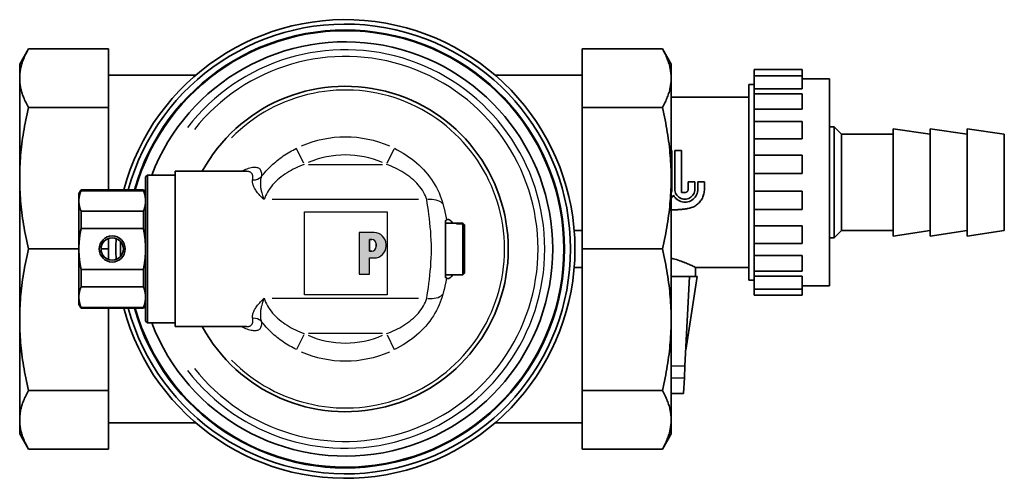
# Model space of a CAD drawing. Extents: x 72 to 331, y 95 to 554.
# Drawn here: x 72 to 205, y 95 to 157 of the extents above; entities that cross this region are included whole.
import ezdxf

# ---------------------------------------------------------------- set-up
doc = ezdxf.new("R2010")
doc.units = 0
doc.header["$LTSCALE"] = 2
for name, color, linetype, lineweight in [('Schraffur (ISO)', 7, 'Continuous', 18), ('Sichtbar (ISO)', 7, 'Continuous', 35), ('Sichtbar schmal (ISO)', 7, 'Continuous', 25), ('Skizziergeometrie (ISO)', 7, 'Continuous', 25)]:
    doc.layers.add(name, color=color, linetype=linetype, lineweight=lineweight)

# ---------------------------------------------------------------- blocks, each defined once
blk = doc.blocks.new('P gross')
at = {"layer": 'Schraffur (ISO)'}
h = blk.add_hatch(color=256, dxfattribs=at)
edge = h.paths.add_edge_path(flags=0)
edge.add_line((8.77, 4.69), (7.98, 4.69))
edge.add_line((7.98, 4.69), (7.98, 0.78))
edge.add_line((7.98, 0.78), (8.77, 0.78))
edge.add_arc((8.77, 2.28), 1.5, 270, 360)
edge.add_line((10.27, 2.28), (10.27, 3.19))
edge.add_arc((8.77, 3.19), 1.5, 0, 90)
edge = h.paths.add_edge_path()
edge.add_line((4.48, 7.03), (4.48, -7.03))
edge.add_line((4.48, -7.03), (7.98, -7.03))
edge.add_line((7.98, -7.03), (7.98, -1.56))
edge.add_line((7.98, -1.56), (9.56, -1.56))
edge.add_arc((9.56, 2.44), 4, 270, 360)
edge.add_line((13.56, 2.44), (13.56, 3.03))
edge.add_arc((9.56, 3.03), 4, 0, 90)
edge.add_line((9.56, 7.03), (4.48, 7.03))
for p, q in [((4.48, 7.03), (4.48, -7.03)), ((9.56, 7.03), (4.48, 7.03)), ((8.77, 4.69), (7.98, 4.69)), ((7.98, 4.69), (7.98, 0.78)), ((7.98, 0.78), (8.77, 0.78)), ((10.27, 2.28), (10.27, 3.19)), ((13.56, 2.44), (13.56, 3.03)), ((7.98, -1.56), (9.56, -1.56)), ((7.98, -7.03), (7.98, -1.56)), ((4.48, -7.03), (7.98, -7.03))]:
    blk.add_line(p, q)
for centre, radius, start, end in [((9.56, 3.03), 4, 0, 90), ((8.77, 3.19), 1.5, 0, 90), ((8.77, 2.28), 1.5, 270, 0), ((9.56, 2.44), 4, 270, 0)]:
    blk.add_arc(centre, radius, start, end)
at = {"layer": 'Skizziergeometrie (ISO)'}
for p, q in [((-14, 14.01), (14, 14.01)), ((-14, -14.01), (-14, 14.01)), ((14, 14.01), (14, -14.01)), ((4.48, 7.03), (4.48, -7.03)), ((9.56, 7.03), (4.48, 7.03)), ((7.98, 0.78), (7.98, 4.69)), ((7.98, 4.69), (8.77, 4.69)), ((8.77, 0.78), (7.98, 0.78)), ((10.27, 3.19), (10.27, 2.28)), ((13.56, 2.44), (13.56, 3.03)), ((7.98, -7.03), (7.98, -1.56)), ((7.98, -1.56), (9.56, -1.56)), ((4.48, -7.03), (7.98, -7.03)), ((14, -14.01), (-14, -14.01))]:
    blk.add_line(p, q, dxfattribs=at)
for centre, radius, start, end in [((9.56, 3.03), 4, 0, 90), ((8.77, 3.19), 1.5, 0, 90), ((8.77, 2.28), 1.5, 270, 0), ((9.56, 2.44), 4, 270, 0)]:
    blk.add_arc(centre, radius, start, end, dxfattribs=at)

msp = doc.modelspace()

# ---------------------------------------------------------------- linework, layer by layer
at = {"layer": 'Sichtbar (ISO)'}
for p, q in [((71.67, 151.49), (72.86, 153.55)), ((72.86, 153.55), (83.67, 153.55)), ((83.67, 153.55), (83.67, 145.62)), ((158.48, 153.55), (147.67, 153.55)), ((147.67, 153.55), (147.67, 145.62)), ((159.67, 151.49), (158.48, 153.55)), ((71.67, 149.58), (71.67, 151.49)), ((159.67, 149.58), (159.67, 151.49)), ((170.87, 149.89), (170.87, 150.74)), ((177.37, 150.74), (170.87, 150.74)), ((177.37, 149.89), (177.37, 150.74)), ((71.67, 136.05), (71.67, 149.58)), ((95.45, 149.99), (83.67, 149.99)), ((135.89, 149.99), (147.67, 149.99)), ((159.67, 136.05), (159.67, 149.58)), ((170.87, 148.16), (170.87, 149.89)), ((177.37, 149.89), (170.87, 149.89)), ((177.37, 149.89), (177.37, 148.16)), ((181.07, 149.49), (177.37, 149.49)), ((181.07, 149.49), (181.07, 121.49)), ((170.17, 122.27), (170.17, 148.71)), ((170.87, 148.71), (170.17, 148.71)), ((170.87, 147.46), (170.87, 148.16)), ((177.37, 148.16), (170.87, 148.16)), ((170.17, 146.99), (159.67, 146.99)), ((170.87, 145.37), (170.87, 147.46)), ((177.37, 147.46), (170.87, 147.46)), ((177.37, 147.46), (177.37, 145.37)), ((72.86, 145.62), (83.67, 145.62)), ((83.67, 145.62), (83.67, 134.49)), ((158.48, 145.62), (147.67, 145.62)), ((147.67, 145.62), (147.67, 126.49)), ((170.87, 143.74), (170.87, 145.37)), ((177.37, 145.37), (170.87, 145.37)), ((170.87, 141.38), (170.87, 143.74)), ((177.37, 143.74), (170.87, 143.74)), ((177.37, 143.74), (177.37, 141.38)), ((181.07, 142.99), (181.67, 142.99)), ((181.67, 127.99), (181.67, 142.99)), ((182.67, 141.99), (181.67, 142.99)), ((189.67, 128.24), (189.67, 142.74)), ((194.67, 141.99), (189.67, 142.74)), ((194.67, 128.24), (194.67, 142.74)), ((199.67, 141.99), (194.67, 142.74)), ((199.67, 128.24), (199.67, 142.74)), ((204.67, 141.99), (199.67, 142.74)), ((170.87, 139.17), (170.87, 141.38)), ((177.37, 141.38), (170.87, 141.38)), ((182.67, 128.99), (182.67, 141.99)), ((182.67, 141.99), (189.67, 141.99)), ((204.67, 128.99), (204.67, 141.99)), ((159.67, 139.79), (159.77, 139.79)), ((159.77, 134.57), (159.77, 139.79)), ((160.17, 134.57), (160.17, 139.79)), ((161.07, 139.79), (160.17, 139.79)), ((161.07, 139.79), (161.07, 134.12)), ((170.87, 136.68), (170.87, 139.17)), ((177.37, 139.17), (170.87, 139.17)), ((177.37, 139.17), (177.37, 136.68)), ((71.67, 116.92), (71.67, 136.05)), ((88.67, 136.24), (88.92, 136.49)), ((88.67, 136.24), (88.67, 116.74)), ((88.92, 116.49), (88.92, 136.49)), ((88.92, 136.49), (92.67, 136.49)), ((92.67, 136.99), (92.67, 115.99)), ((102.34, 136.99), (92.67, 136.99)), ((159.67, 116.92), (159.67, 136.05)), ((170.87, 134.3), (170.87, 136.68)), ((177.37, 136.68), (170.87, 136.68)), ((79.67, 133.99), (79.96, 134.49)), ((79.96, 134.37), (79.96, 134.49)), ((79.96, 134.49), (88.38, 134.49)), ((79.96, 134.37), (88.38, 134.37)), ((88.38, 134.49), (88.38, 134.37)), ((88.67, 133.99), (88.38, 134.49)), ((161.97, 135.57), (161.97, 134.57)), ((162.87, 135.57), (161.97, 135.57)), ((162.87, 134.57), (162.87, 135.57)), ((163.27, 134.57), (163.27, 135.57)), ((164.17, 135.57), (163.27, 135.57)), ((164.17, 135.57), (164.17, 134.57)), ((79.67, 132.98), (79.67, 133.99)), ((161.07, 134.12), (161.52, 134.12)), ((177.37, 134.3), (170.87, 134.3)), ((170.87, 134.3), (170.87, 131.81)), ((177.37, 131.81), (177.37, 134.3)), ((79.67, 126.49), (79.67, 132.98)), ((170.87, 129.6), (170.87, 131.81)), ((177.37, 131.81), (170.87, 131.81)), ((79.96, 131.59), (88.38, 131.59)), ((79.96, 129.27), (79.96, 131.59)), ((88.38, 131.59), (88.38, 129.27)), ((79.96, 129.27), (88.38, 129.27)), ((129.17, 130.3), (129.17, 129.57)), ((129.17, 129.99), (130.67, 129.99)), ((129.17, 123.41), (129.17, 129.57)), ((130.67, 129.9), (130.67, 129.99)), ((131.52, 129.96), (130.67, 129.96)), ((130.67, 129.9), (131.52, 129.9)), ((131.52, 123.01), (131.52, 129.9)), ((131.77, 129.65), (131.77, 129.71)), ((131.77, 129.65), (131.77, 123.27)), ((170.87, 127.24), (170.87, 129.6)), ((177.37, 129.6), (170.87, 129.6)), ((177.37, 127.24), (177.37, 129.6)), ((83.67, 127.91), (83.67, 126.49)), ((146.57, 128.99), (147.67, 128.99)), ((181.07, 127.99), (181.67, 127.99)), ((182.67, 128.99), (181.67, 127.99)), ((182.67, 128.99), (189.67, 128.99)), ((194.67, 128.99), (189.67, 128.24)), ((199.67, 128.99), (194.67, 128.24)), ((204.67, 128.99), (199.67, 128.24)), ((72.86, 126.49), (79.67, 126.49)), ((79.67, 119.99), (79.67, 126.49)), ((82.67, 126.49), (83.67, 126.49)), ((83.67, 126.49), (83.67, 125.07)), ((158.48, 126.49), (147.67, 126.49)), ((147.67, 126.49), (147.67, 107.35)), ((170.87, 125.61), (170.87, 127.24)), ((177.37, 127.24), (170.87, 127.24)), ((170.87, 123.51), (170.87, 125.61)), ((177.37, 125.61), (170.87, 125.61)), ((177.37, 125.61), (177.37, 123.51)), ((79.96, 123.7), (88.38, 123.7)), ((79.96, 121.38), (79.96, 123.7)), ((88.38, 121.38), (88.38, 123.7)), ((147.67, 123.99), (146.57, 123.99)), ((162.97, 123.99), (162.97, 122.79)), ((170.17, 123.99), (162.97, 123.99)), ((129.17, 123.41), (129.17, 122.68)), ((129.17, 122.99), (130.67, 122.99)), ((131.52, 123.01), (130.67, 123.01)), ((130.67, 122.99), (130.67, 123.01)), ((159.67, 122.79), (162.17, 122.79)), ((162.17, 122.79), (161.54, 110.71)), ((161.67, 112.79), (163.17, 122.79)), ((162.17, 122.79), (163.17, 122.79)), ((170.87, 122.81), (170.87, 123.51)), ((177.37, 123.51), (170.87, 123.51)), ((170.87, 121.08), (170.87, 122.81)), ((177.37, 122.81), (170.87, 122.81)), ((177.37, 121.08), (177.37, 122.81)), ((79.96, 121.38), (88.38, 121.38)), ((170.87, 122.27), (170.17, 122.27)), ((170.87, 120.24), (170.87, 121.08)), ((177.37, 121.08), (170.87, 121.08)), ((181.07, 121.49), (177.37, 121.49)), ((177.37, 120.24), (177.37, 121.08)), ((79.67, 119.99), (79.67, 118.99)), ((177.37, 120.24), (170.87, 120.24)), ((79.67, 118.99), (79.96, 118.49)), ((79.96, 118.6), (88.38, 118.6)), ((79.96, 118.49), (79.96, 118.6)), ((79.96, 118.49), (88.38, 118.49)), ((83.67, 118.49), (83.67, 107.35)), ((88.67, 118.99), (88.38, 118.49)), ((88.38, 118.49), (88.38, 118.6)), ((71.67, 116.92), (71.67, 103.39)), ((88.67, 116.74), (88.92, 116.49)), ((88.92, 116.49), (92.67, 116.49)), ((102.34, 115.99), (92.67, 115.99)), ((159.67, 103.39), (159.67, 116.92)), ((161.67, 112.79), (161.65, 112.79)), ((161.54, 110.71), (161.45, 109.07)), ((161.34, 106.98), (161.45, 109.07)), ((72.86, 107.35), (83.67, 107.35)), ((83.67, 107.35), (83.67, 99.43)), ((158.48, 107.35), (147.67, 107.35)), ((147.67, 107.35), (147.67, 99.43)), ((159.67, 106.97), (161.34, 106.97)), ((161.34, 106.97), (161.34, 106.98)), ((71.67, 101.49), (71.67, 103.39)), ((95.45, 102.99), (83.67, 102.99)), ((135.89, 102.99), (147.67, 102.99)), ((159.67, 103.39), (159.67, 101.49)), ((71.67, 101.49), (72.86, 99.43)), ((159.67, 101.49), (158.48, 99.43)), ((72.86, 99.43), (83.67, 99.43)), ((158.48, 99.43), (147.67, 99.43))]:
    msp.add_line(p, q, dxfattribs=at)
at = {"layer": 'Sichtbar (ISO)', "flags": 128}
for points in [[(71.67, 149.58), (71.67, 149.74), (71.68, 149.9), (71.69, 150.06), (71.7, 150.22), (71.72, 150.38), (71.74, 150.54), (71.77, 150.7), (71.8, 150.86), (71.83, 151.02), (71.87, 151.18), (71.91, 151.34), (71.96, 151.51), (72.01, 151.67), (72.07, 151.83), (72.12, 152), (72.19, 152.17), (72.26, 152.33), (72.33, 152.5), (72.41, 152.67), (72.49, 152.85), (72.57, 153.02), (72.66, 153.19), (72.76, 153.37), (72.86, 153.55)], [(159.67, 149.58), (159.67, 149.74), (159.66, 149.9), (159.65, 150.06), (159.64, 150.22), (159.62, 150.38), (159.6, 150.54), (159.57, 150.7), (159.54, 150.86), (159.51, 151.02), (159.47, 151.18), (159.43, 151.34), (159.38, 151.51), (159.33, 151.67), (159.28, 151.83), (159.22, 152), (159.15, 152.17), (159.09, 152.33), (159.01, 152.5), (158.94, 152.67), (158.86, 152.85), (158.77, 153.02), (158.68, 153.19), (158.58, 153.37), (158.48, 153.55)], [(72.86, 145.62), (72.76, 145.8), (72.66, 145.98), (72.57, 146.15), (72.49, 146.32), (72.41, 146.49), (72.33, 146.66), (72.26, 146.83), (72.19, 147), (72.12, 147.17), (72.07, 147.33), (72.01, 147.5), (71.96, 147.66), (71.91, 147.83), (71.87, 147.99), (71.83, 148.15), (71.8, 148.31), (71.77, 148.47), (71.74, 148.63), (71.72, 148.79), (71.7, 148.95), (71.69, 149.11), (71.68, 149.27), (71.67, 149.43), (71.67, 149.58)], [(158.48, 145.62), (158.58, 145.8), (158.68, 145.98), (158.77, 146.15), (158.86, 146.32), (158.94, 146.49), (159.01, 146.66), (159.09, 146.83), (159.15, 147), (159.22, 147.17), (159.28, 147.33), (159.33, 147.5), (159.38, 147.66), (159.43, 147.83), (159.47, 147.99), (159.51, 148.15), (159.54, 148.31), (159.57, 148.47), (159.6, 148.63), (159.62, 148.79), (159.64, 148.95), (159.65, 149.11), (159.66, 149.27), (159.67, 149.43), (159.67, 149.58)], [(71.67, 136.05), (71.67, 136.44), (71.68, 136.82), (71.69, 137.2), (71.7, 137.59), (71.72, 137.97), (71.74, 138.36), (71.77, 138.74), (71.8, 139.13), (71.83, 139.52), (71.87, 139.91), (71.91, 140.3), (71.96, 140.69), (72.01, 141.09), (72.07, 141.49), (72.12, 141.89), (72.19, 142.29), (72.26, 142.69), (72.33, 143.1), (72.41, 143.51), (72.49, 143.93), (72.57, 144.35), (72.66, 144.77), (72.76, 145.19), (72.86, 145.62)], [(159.67, 136.05), (159.67, 136.44), (159.66, 136.82), (159.65, 137.2), (159.64, 137.59), (159.62, 137.97), (159.6, 138.36), (159.57, 138.74), (159.54, 139.13), (159.51, 139.52), (159.47, 139.91), (159.43, 140.3), (159.38, 140.69), (159.33, 141.09), (159.28, 141.49), (159.22, 141.89), (159.15, 142.29), (159.09, 142.69), (159.01, 143.1), (158.94, 143.51), (158.86, 143.93), (158.77, 144.35), (158.68, 144.77), (158.58, 145.19), (158.48, 145.62)], [(72.86, 126.49), (72.76, 126.92), (72.66, 127.34), (72.57, 127.76), (72.49, 128.18), (72.41, 128.6), (72.33, 129.01), (72.26, 129.41), (72.19, 129.82), (72.12, 130.22), (72.07, 130.62), (72.01, 131.02), (71.96, 131.41), (71.91, 131.81), (71.87, 132.2), (71.83, 132.59), (71.8, 132.98), (71.77, 133.37), (71.74, 133.75), (71.72, 134.14), (71.7, 134.52), (71.69, 134.91), (71.68, 135.29), (71.67, 135.67), (71.67, 136.05)], [(158.48, 126.49), (158.58, 126.92), (158.68, 127.34), (158.77, 127.76), (158.86, 128.18), (158.94, 128.6), (159.01, 129.01), (159.09, 129.41), (159.15, 129.82), (159.22, 130.22), (159.28, 130.62), (159.33, 131.02), (159.38, 131.41), (159.43, 131.81), (159.47, 132.2), (159.51, 132.59), (159.54, 132.98), (159.57, 133.37), (159.6, 133.75), (159.62, 134.14), (159.64, 134.52), (159.65, 134.91), (159.66, 135.29), (159.67, 135.67), (159.67, 136.05)], [(79.67, 132.98), (79.67, 133.04), (79.67, 133.09), (79.68, 133.15), (79.68, 133.21), (79.68, 133.26), (79.69, 133.32), (79.7, 133.38), (79.7, 133.43), (79.71, 133.49), (79.72, 133.55), (79.73, 133.6), (79.74, 133.66), (79.75, 133.72), (79.77, 133.78), (79.78, 133.84), (79.8, 133.89), (79.81, 133.95), (79.83, 134.01), (79.85, 134.07), (79.87, 134.13), (79.89, 134.19), (79.91, 134.25), (79.94, 134.31), (79.96, 134.37)], [(88.67, 132.98), (88.67, 133.04), (88.67, 133.09), (88.67, 133.15), (88.66, 133.21), (88.66, 133.26), (88.65, 133.32), (88.65, 133.38), (88.64, 133.43), (88.63, 133.49), (88.62, 133.55), (88.61, 133.6), (88.6, 133.66), (88.59, 133.72), (88.58, 133.78), (88.56, 133.84), (88.55, 133.89), (88.53, 133.95), (88.51, 134.01), (88.49, 134.07), (88.47, 134.13), (88.45, 134.19), (88.43, 134.25), (88.41, 134.31), (88.38, 134.37)], [(159.77, 134.57), (159.77, 134.55), (159.77, 134.53), (159.77, 134.51), (159.77, 134.49), (159.77, 134.47), (159.77, 134.44), (159.76, 134.42), (159.76, 134.4), (159.76, 134.38), (159.75, 134.36), (159.75, 134.34), (159.75, 134.31), (159.74, 134.29), (159.74, 134.27), (159.73, 134.25), (159.73, 134.23), (159.72, 134.21), (159.72, 134.19), (159.71, 134.17), (159.7, 134.14), (159.7, 134.12), (159.69, 134.1), (159.68, 134.08), (159.67, 134.06)], [(163.27, 134.57), (163.26, 134.38), (163.23, 134.19), (163.18, 134), (163.1, 133.82), (163.01, 133.65), (162.9, 133.49), (162.77, 133.35), (162.63, 133.22), (162.48, 133.11), (162.31, 133.01), (162.13, 132.93), (161.94, 132.87), (161.74, 132.84), (161.55, 132.82), (161.36, 132.83), (161.17, 132.86), (160.98, 132.91), (160.8, 132.98), (160.62, 133.07), (160.46, 133.18), (160.32, 133.3), (160.19, 133.44), (160.07, 133.59), (159.97, 133.76)], [(162.87, 134.57), (162.86, 134.4), (162.83, 134.22), (162.77, 134.05), (162.69, 133.89), (162.59, 133.75), (162.48, 133.62), (162.35, 133.5), (162.2, 133.4), (162.04, 133.32), (161.87, 133.27), (161.69, 133.23), (161.52, 133.22), (161.35, 133.23), (161.17, 133.27), (161, 133.32), (160.84, 133.4), (160.7, 133.5), (160.57, 133.62), (160.45, 133.75), (160.35, 133.89), (160.27, 134.05), (160.22, 134.22), (160.18, 134.4), (160.17, 134.57)], [(161.52, 134.12), (161.55, 134.12), (161.58, 134.12), (161.61, 134.13), (161.64, 134.14), (161.67, 134.14), (161.69, 134.16), (161.72, 134.17), (161.75, 134.18), (161.77, 134.2), (161.8, 134.22), (161.82, 134.23), (161.84, 134.25), (161.86, 134.27), (161.88, 134.3), (161.9, 134.32), (161.91, 134.35), (161.92, 134.37), (161.94, 134.4), (161.95, 134.43), (161.96, 134.46), (161.96, 134.48), (161.97, 134.51), (161.97, 134.54), (161.97, 134.57)], [(164.17, 134.57), (164.17, 134.42), (164.15, 134.27), (164.13, 134.12), (164.1, 133.96), (164.06, 133.81), (164.01, 133.66), (163.95, 133.52), (163.89, 133.38), (163.81, 133.24), (163.73, 133.11), (163.64, 132.98), (163.55, 132.86), (163.45, 132.75), (163.34, 132.65), (163.23, 132.55), (163.11, 132.45), (162.99, 132.36), (162.86, 132.28), (162.72, 132.21), (162.58, 132.14), (162.43, 132.08), (162.28, 132.03), (162.13, 131.99), (161.98, 131.96)], [(159.97, 133.76), (159.96, 133.74), (159.95, 133.72), (159.94, 133.7), (159.93, 133.68), (159.92, 133.66), (159.91, 133.65), (159.89, 133.63), (159.88, 133.61), (159.87, 133.59), (159.86, 133.57), (159.85, 133.56), (159.83, 133.54), (159.82, 133.52), (159.81, 133.5), (159.8, 133.49), (159.78, 133.47), (159.77, 133.46), (159.76, 133.44), (159.74, 133.42), (159.73, 133.41), (159.71, 133.39), (159.7, 133.38), (159.69, 133.36), (159.67, 133.35)], [(79.67, 132.98), (79.67, 132.93), (79.67, 132.87), (79.68, 132.81), (79.68, 132.76), (79.68, 132.7), (79.69, 132.65), (79.7, 132.59), (79.7, 132.53), (79.71, 132.48), (79.72, 132.42), (79.73, 132.36), (79.74, 132.3), (79.75, 132.25), (79.77, 132.19), (79.78, 132.13), (79.8, 132.07), (79.81, 132.01), (79.83, 131.95), (79.85, 131.89), (79.87, 131.83), (79.89, 131.77), (79.91, 131.71), (79.94, 131.65), (79.96, 131.59)], [(88.38, 131.59), (88.41, 131.65), (88.43, 131.71), (88.45, 131.77), (88.47, 131.83), (88.49, 131.89), (88.51, 131.95), (88.53, 132.01), (88.55, 132.07), (88.56, 132.13), (88.58, 132.19), (88.59, 132.25), (88.6, 132.3), (88.61, 132.36), (88.62, 132.42), (88.63, 132.48), (88.64, 132.53), (88.65, 132.59), (88.65, 132.65), (88.66, 132.7), (88.66, 132.76), (88.67, 132.81), (88.67, 132.87), (88.67, 132.93), (88.67, 132.98)], [(161.98, 131.96), (161.88, 131.94), (161.78, 131.93), (161.69, 131.91), (161.59, 131.9), (161.49, 131.89), (161.4, 131.87), (161.3, 131.86), (161.21, 131.85), (161.11, 131.84), (161.01, 131.83), (160.92, 131.83), (160.82, 131.82), (160.72, 131.81), (160.63, 131.81), (160.53, 131.8), (160.44, 131.8), (160.34, 131.79), (160.24, 131.79), (160.15, 131.79), (160.05, 131.79), (159.96, 131.79), (159.86, 131.79), (159.77, 131.79), (159.67, 131.79)], [(129.33, 130.43), (129.33, 130.42), (129.32, 130.42), (129.32, 130.41), (129.31, 130.41), (129.3, 130.4), (129.3, 130.4), (129.29, 130.4), (129.29, 130.39), (129.28, 130.39), (129.27, 130.38), (129.27, 130.37), (129.26, 130.37), (129.25, 130.36), (129.25, 130.36), (129.24, 130.35), (129.23, 130.35), (129.23, 130.34), (129.22, 130.33), (129.21, 130.33), (129.2, 130.32), (129.2, 130.32), (129.19, 130.31), (129.18, 130.3), (129.17, 130.3)], [(129.33, 130.43), (129.36, 130.44), (129.38, 130.46), (129.41, 130.47), (129.44, 130.48), (129.47, 130.48), (129.5, 130.49), (129.53, 130.49), (129.57, 130.48), (129.6, 130.47), (129.63, 130.46), (129.67, 130.45), (129.7, 130.43), (129.74, 130.41), (129.78, 130.39), (129.82, 130.36), (129.86, 130.33), (129.9, 130.3), (129.94, 130.27), (129.98, 130.23), (130.02, 130.18), (130.06, 130.14), (130.1, 130.09), (130.14, 130.04), (130.18, 129.99)], [(79.67, 126.49), (79.67, 126.6), (79.67, 126.71), (79.68, 126.82), (79.68, 126.94), (79.68, 127.05), (79.69, 127.16), (79.7, 127.28), (79.7, 127.39), (79.71, 127.5), (79.72, 127.62), (79.73, 127.73), (79.74, 127.85), (79.75, 127.96), (79.77, 128.08), (79.78, 128.19), (79.8, 128.31), (79.81, 128.43), (79.83, 128.55), (79.85, 128.66), (79.87, 128.78), (79.89, 128.9), (79.91, 129.03), (79.94, 129.15), (79.96, 129.27)], [(88.38, 129.27), (88.41, 129.15), (88.43, 129.03), (88.45, 128.9), (88.47, 128.78), (88.49, 128.66), (88.51, 128.55), (88.53, 128.43), (88.55, 128.31), (88.56, 128.19), (88.58, 128.08), (88.59, 127.96), (88.6, 127.85), (88.61, 127.73), (88.62, 127.62), (88.63, 127.5), (88.64, 127.39), (88.65, 127.28), (88.65, 127.16), (88.66, 127.05), (88.66, 126.94), (88.67, 126.82), (88.67, 126.71), (88.67, 126.6), (88.67, 126.49)], [(131.52, 129.96), (131.53, 129.95), (131.54, 129.94), (131.55, 129.93), (131.56, 129.92), (131.58, 129.91), (131.59, 129.89), (131.6, 129.88), (131.61, 129.87), (131.62, 129.86), (131.63, 129.85), (131.64, 129.84), (131.65, 129.83), (131.66, 129.82), (131.67, 129.81), (131.68, 129.8), (131.69, 129.79), (131.7, 129.78), (131.71, 129.77), (131.72, 129.76), (131.73, 129.75), (131.74, 129.74), (131.75, 129.73), (131.76, 129.72), (131.77, 129.71)], [(131.77, 129.65), (131.76, 129.66), (131.75, 129.67), (131.74, 129.68), (131.73, 129.69), (131.72, 129.7), (131.71, 129.71), (131.7, 129.72), (131.69, 129.73), (131.68, 129.74), (131.67, 129.75), (131.66, 129.76), (131.65, 129.77), (131.64, 129.78), (131.63, 129.79), (131.62, 129.81), (131.61, 129.82), (131.6, 129.83), (131.59, 129.84), (131.58, 129.85), (131.56, 129.86), (131.55, 129.87), (131.54, 129.88), (131.53, 129.89), (131.52, 129.9)], [(71.67, 116.92), (71.67, 117.3), (71.68, 117.69), (71.69, 118.07), (71.7, 118.45), (71.72, 118.84), (71.74, 119.22), (71.77, 119.61), (71.8, 120), (71.83, 120.39), (71.87, 120.78), (71.91, 121.17), (71.96, 121.56), (72.01, 121.96), (72.07, 122.35), (72.12, 122.75), (72.19, 123.16), (72.26, 123.56), (72.33, 123.97), (72.41, 124.38), (72.49, 124.79), (72.57, 125.21), (72.66, 125.63), (72.76, 126.06), (72.86, 126.49)], [(79.96, 123.7), (79.94, 123.83), (79.91, 123.95), (79.89, 124.07), (79.87, 124.19), (79.85, 124.31), (79.83, 124.43), (79.81, 124.55), (79.8, 124.67), (79.78, 124.78), (79.77, 124.9), (79.75, 125.01), (79.74, 125.13), (79.73, 125.24), (79.72, 125.36), (79.71, 125.47), (79.7, 125.59), (79.7, 125.7), (79.69, 125.81), (79.68, 125.93), (79.68, 126.04), (79.68, 126.15), (79.67, 126.26), (79.67, 126.38), (79.67, 126.49)], [(88.38, 123.7), (88.41, 123.83), (88.43, 123.95), (88.45, 124.07), (88.47, 124.19), (88.49, 124.31), (88.51, 124.43), (88.53, 124.55), (88.55, 124.67), (88.56, 124.78), (88.58, 124.9), (88.59, 125.01), (88.6, 125.13), (88.61, 125.24), (88.62, 125.36), (88.63, 125.47), (88.64, 125.59), (88.65, 125.7), (88.65, 125.81), (88.66, 125.93), (88.66, 126.04), (88.67, 126.15), (88.67, 126.26), (88.67, 126.38), (88.67, 126.49)], [(159.67, 116.92), (159.67, 117.3), (159.66, 117.69), (159.65, 118.07), (159.64, 118.45), (159.62, 118.84), (159.6, 119.22), (159.57, 119.61), (159.54, 120), (159.51, 120.39), (159.47, 120.78), (159.43, 121.17), (159.38, 121.56), (159.33, 121.96), (159.28, 122.35), (159.22, 122.75), (159.15, 123.16), (159.09, 123.56), (159.01, 123.97), (158.94, 124.38), (158.86, 124.79), (158.77, 125.21), (158.68, 125.63), (158.58, 126.06), (158.48, 126.49)], [(162.97, 123.99), (162.97, 123.99), (162.95, 124), (162.91, 124.02), (162.87, 124.04), (162.81, 124.07), (162.74, 124.1), (162.65, 124.14), (162.56, 124.19), (162.45, 124.24), (162.33, 124.3), (162.19, 124.36), (162.05, 124.42), (161.9, 124.49), (161.74, 124.56), (161.57, 124.63), (161.39, 124.7), (161.21, 124.77), (161.02, 124.84), (160.82, 124.91), (160.61, 124.98), (160.39, 125.05), (160.16, 125.12), (159.92, 125.18), (159.67, 125.25)], [(129.17, 122.68), (129.18, 122.67), (129.19, 122.67), (129.2, 122.66), (129.2, 122.65), (129.21, 122.65), (129.22, 122.64), (129.23, 122.63), (129.23, 122.63), (129.24, 122.62), (129.25, 122.62), (129.25, 122.61), (129.26, 122.61), (129.27, 122.6), (129.27, 122.59), (129.28, 122.59), (129.29, 122.58), (129.29, 122.58), (129.3, 122.58), (129.3, 122.57), (129.31, 122.57), (129.32, 122.56), (129.32, 122.56), (129.33, 122.55), (129.33, 122.55)], [(130.18, 122.99), (130.14, 122.93), (130.1, 122.88), (130.06, 122.84), (130.02, 122.79), (129.98, 122.75), (129.94, 122.71), (129.9, 122.67), (129.86, 122.64), (129.82, 122.61), (129.78, 122.58), (129.74, 122.56), (129.7, 122.54), (129.67, 122.52), (129.63, 122.51), (129.6, 122.5), (129.57, 122.49), (129.53, 122.49), (129.5, 122.49), (129.47, 122.49), (129.44, 122.5), (129.41, 122.5), (129.38, 122.52), (129.36, 122.53), (129.33, 122.55)], [(131.52, 123.01), (131.53, 123.03), (131.54, 123.04), (131.55, 123.05), (131.56, 123.06), (131.58, 123.07), (131.59, 123.08), (131.6, 123.09), (131.61, 123.1), (131.62, 123.11), (131.63, 123.12), (131.64, 123.13), (131.65, 123.14), (131.66, 123.15), (131.67, 123.16), (131.68, 123.17), (131.69, 123.19), (131.7, 123.2), (131.71, 123.21), (131.72, 123.22), (131.73, 123.23), (131.74, 123.24), (131.75, 123.25), (131.76, 123.26), (131.77, 123.27)], [(79.96, 121.38), (79.94, 121.32), (79.91, 121.26), (79.89, 121.2), (79.87, 121.14), (79.85, 121.08), (79.83, 121.02), (79.81, 120.96), (79.8, 120.9), (79.78, 120.84), (79.77, 120.79), (79.75, 120.73), (79.74, 120.67), (79.73, 120.61), (79.72, 120.56), (79.71, 120.5), (79.7, 120.44), (79.7, 120.39), (79.69, 120.33), (79.68, 120.27), (79.68, 120.22), (79.68, 120.16), (79.67, 120.1), (79.67, 120.05), (79.67, 119.99)], [(88.67, 119.99), (88.67, 120.05), (88.67, 120.1), (88.67, 120.16), (88.66, 120.22), (88.66, 120.27), (88.65, 120.33), (88.65, 120.39), (88.64, 120.44), (88.63, 120.5), (88.62, 120.56), (88.61, 120.61), (88.6, 120.67), (88.59, 120.73), (88.58, 120.79), (88.56, 120.84), (88.55, 120.9), (88.53, 120.96), (88.51, 121.02), (88.49, 121.08), (88.47, 121.14), (88.45, 121.2), (88.43, 121.26), (88.41, 121.32), (88.38, 121.38)], [(79.96, 118.6), (79.94, 118.66), (79.91, 118.72), (79.89, 118.78), (79.87, 118.84), (79.85, 118.9), (79.83, 118.96), (79.81, 119.02), (79.8, 119.08), (79.78, 119.14), (79.77, 119.2), (79.75, 119.26), (79.74, 119.31), (79.73, 119.37), (79.72, 119.43), (79.71, 119.48), (79.7, 119.54), (79.7, 119.6), (79.69, 119.65), (79.68, 119.71), (79.68, 119.77), (79.68, 119.82), (79.67, 119.88), (79.67, 119.94), (79.67, 119.99)], [(88.38, 118.6), (88.41, 118.66), (88.43, 118.72), (88.45, 118.78), (88.47, 118.84), (88.49, 118.9), (88.51, 118.96), (88.53, 119.02), (88.55, 119.08), (88.56, 119.14), (88.58, 119.2), (88.59, 119.26), (88.6, 119.31), (88.61, 119.37), (88.62, 119.43), (88.63, 119.48), (88.64, 119.54), (88.65, 119.6), (88.65, 119.65), (88.66, 119.71), (88.66, 119.77), (88.67, 119.82), (88.67, 119.88), (88.67, 119.94), (88.67, 119.99)], [(72.86, 107.35), (72.76, 107.78), (72.66, 108.21), (72.57, 108.63), (72.49, 109.05), (72.41, 109.46), (72.33, 109.87), (72.26, 110.28), (72.19, 110.68), (72.12, 111.09), (72.07, 111.49), (72.01, 111.88), (71.96, 112.28), (71.91, 112.67), (71.87, 113.07), (71.83, 113.46), (71.8, 113.84), (71.77, 114.23), (71.74, 114.62), (71.72, 115), (71.7, 115.39), (71.69, 115.77), (71.68, 116.15), (71.67, 116.54), (71.67, 116.92)], [(158.48, 107.35), (158.58, 107.78), (158.68, 108.21), (158.77, 108.63), (158.86, 109.05), (158.94, 109.46), (159.01, 109.87), (159.09, 110.28), (159.15, 110.68), (159.22, 111.09), (159.28, 111.49), (159.33, 111.88), (159.38, 112.28), (159.43, 112.67), (159.47, 113.07), (159.51, 113.46), (159.54, 113.84), (159.57, 114.23), (159.6, 114.62), (159.62, 115), (159.64, 115.39), (159.65, 115.77), (159.66, 116.15), (159.67, 116.54), (159.67, 116.92)], [(71.67, 103.39), (71.67, 103.55), (71.68, 103.71), (71.69, 103.87), (71.7, 104.03), (71.72, 104.18), (71.74, 104.34), (71.77, 104.5), (71.8, 104.66), (71.83, 104.83), (71.87, 104.99), (71.91, 105.15), (71.96, 105.31), (72.01, 105.48), (72.07, 105.64), (72.12, 105.81), (72.19, 105.97), (72.26, 106.14), (72.33, 106.31), (72.41, 106.48), (72.49, 106.65), (72.57, 106.82), (72.66, 107), (72.76, 107.18), (72.86, 107.35)], [(159.67, 103.39), (159.67, 103.55), (159.66, 103.71), (159.65, 103.87), (159.64, 104.03), (159.62, 104.18), (159.6, 104.34), (159.57, 104.5), (159.54, 104.66), (159.51, 104.83), (159.47, 104.99), (159.43, 105.15), (159.38, 105.31), (159.33, 105.48), (159.28, 105.64), (159.22, 105.81), (159.15, 105.97), (159.09, 106.14), (159.01, 106.31), (158.94, 106.48), (158.86, 106.65), (158.77, 106.82), (158.68, 107), (158.58, 107.18), (158.48, 107.35)], [(72.86, 99.43), (72.76, 99.61), (72.66, 99.78), (72.57, 99.96), (72.49, 100.13), (72.41, 100.3), (72.33, 100.47), (72.26, 100.64), (72.19, 100.81), (72.12, 100.97), (72.07, 101.14), (72.01, 101.3), (71.96, 101.47), (71.91, 101.63), (71.87, 101.79), (71.83, 101.96), (71.8, 102.12), (71.77, 102.28), (71.74, 102.44), (71.72, 102.6), (71.7, 102.76), (71.69, 102.91), (71.68, 103.07), (71.67, 103.23), (71.67, 103.39)], [(158.48, 99.43), (158.58, 99.61), (158.68, 99.78), (158.77, 99.96), (158.86, 100.13), (158.94, 100.3), (159.01, 100.47), (159.09, 100.64), (159.15, 100.81), (159.22, 100.97), (159.28, 101.14), (159.33, 101.3), (159.38, 101.47), (159.43, 101.63), (159.47, 101.79), (159.51, 101.96), (159.54, 102.12), (159.57, 102.28), (159.6, 102.44), (159.62, 102.6), (159.64, 102.76), (159.65, 102.91), (159.66, 103.07), (159.67, 103.23), (159.67, 103.39)]]:
    msp.add_lwpolyline(points, dxfattribs=at)
at = {"layer": 'Sichtbar (ISO)'}
for radius in [1.76, 1.51]:
    msp.add_circle((84.17, 126.49), radius, dxfattribs=at)
for radius, start, end in [(31, 194.9552, 165.0448), (30.4, 195.2575, 164.7425), (29.6, 195.6804, 164.3196), (29.5, 195.7349, 164.2651), (28, 200.9248, 159.0752), (22, 208.5074, 151.4926), (31, 177.3942, 182.6058), (30.4, 178.0942, 181.9058)]:
    msp.add_arc((115.67, 126.49), radius, start, end, dxfattribs=at)
at = {"layer": 'Sichtbar schmal (ISO)'}
for p, q in [((110.05, 138.07), (109.08, 140.05)), ((121.3, 138.07), (122.26, 140.05)), ((110.67, 137.92), (120.67, 137.92)), ((125.56, 133.16), (105.79, 133.16)), ((105.79, 119.82), (125.56, 119.82)), ((110.05, 114.9), (109.08, 112.92)), ((120.67, 115.05), (110.67, 115.05)), ((121.3, 114.9), (122.26, 112.92)), ((159.76, 110.71), (161.45, 110.71)), ((159.76, 109.07), (161.36, 109.07)), ((159.76, 106.98), (161.26, 106.98))]:
    msp.add_line(p, q, dxfattribs=at)
at = {"layer": 'Sichtbar schmal (ISO)', "flags": 128}
for points in [[(104.31, 136.26), (104.47, 136.46), (104.63, 136.65), (104.79, 136.85), (104.96, 137.04), (105.13, 137.22), (105.31, 137.41), (105.49, 137.59), (105.67, 137.77), (105.86, 137.94), (106.05, 138.11), (106.25, 138.28), (106.44, 138.44), (106.65, 138.6), (106.85, 138.76), (107.06, 138.91), (107.27, 139.06), (107.49, 139.2), (107.71, 139.34), (107.93, 139.48), (108.15, 139.61), (108.37, 139.74), (108.6, 139.86), (108.83, 139.98), (109.06, 140.1)], [(122.28, 140.1), (122.68, 139.89), (123.07, 139.68), (123.46, 139.45), (123.84, 139.21), (124.2, 138.96), (124.56, 138.7), (124.91, 138.43), (125.25, 138.14), (125.58, 137.85), (125.9, 137.55), (126.21, 137.23), (126.5, 136.91), (126.78, 136.57), (127.05, 136.23), (127.3, 135.88), (127.54, 135.52), (127.76, 135.16), (127.97, 134.79), (128.16, 134.43), (128.33, 134.06), (128.49, 133.68), (128.62, 133.32), (128.74, 132.95), (128.85, 132.58)], [(101.64, 136.99), (101.84, 137.09), (102.04, 137.19), (102.23, 137.27), (102.42, 137.34), (102.6, 137.41), (102.78, 137.46), (102.95, 137.5), (103.12, 137.53), (103.27, 137.54), (103.42, 137.55), (103.56, 137.54), (103.69, 137.52), (103.8, 137.49), (103.91, 137.44), (104, 137.38), (104.09, 137.31), (104.16, 137.23), (104.22, 137.13), (104.26, 137.02), (104.3, 136.89), (104.32, 136.75), (104.33, 136.6), (104.33, 136.44), (104.31, 136.26)], [(110.12, 137.92), (109.81, 137.81), (109.51, 137.69), (109.21, 137.56), (108.91, 137.42), (108.62, 137.27), (108.33, 137.12), (108.05, 136.96), (107.78, 136.79), (107.5, 136.61), (107.24, 136.43), (106.98, 136.24), (106.73, 136.03), (106.49, 135.82), (106.26, 135.6), (106.04, 135.38), (105.83, 135.14), (105.63, 134.9), (105.45, 134.66), (105.28, 134.41), (105.13, 134.16), (104.99, 133.91), (104.87, 133.66), (104.77, 133.41), (104.69, 133.16)], [(126.66, 133.16), (126.57, 133.41), (126.47, 133.66), (126.35, 133.91), (126.21, 134.16), (126.06, 134.42), (125.89, 134.66), (125.71, 134.91), (125.51, 135.15), (125.3, 135.38), (125.08, 135.61), (124.85, 135.83), (124.61, 136.04), (124.36, 136.24), (124.1, 136.43), (123.84, 136.62), (123.57, 136.79), (123.29, 136.96), (123.01, 137.12), (122.72, 137.27), (122.43, 137.42), (122.13, 137.56), (121.83, 137.69), (121.53, 137.81), (121.22, 137.92)], [(103.14, 135.84), (103.16, 135.93), (103.17, 136.02), (103.17, 136.11), (103.18, 136.19), (103.17, 136.27), (103.17, 136.34), (103.16, 136.41), (103.14, 136.48), (103.12, 136.54), (103.09, 136.6), (103.07, 136.65), (103.03, 136.7), (103, 136.75), (102.95, 136.79), (102.91, 136.82), (102.86, 136.86), (102.81, 136.89), (102.75, 136.91), (102.69, 136.93), (102.63, 136.95), (102.56, 136.97), (102.49, 136.98), (102.41, 136.98), (102.34, 136.99)], [(104.69, 133.16), (104.56, 133.27), (104.44, 133.39), (104.32, 133.5), (104.21, 133.62), (104.1, 133.74), (104, 133.86), (103.9, 133.98), (103.8, 134.1), (103.71, 134.22), (103.63, 134.33), (103.55, 134.45), (103.48, 134.57), (103.41, 134.69), (103.35, 134.8), (103.3, 134.91), (103.25, 135.03), (103.21, 135.14), (103.18, 135.25), (103.15, 135.35), (103.14, 135.45), (103.12, 135.56), (103.12, 135.65), (103.13, 135.75), (103.14, 135.84)], [(104.31, 136.26), (104.28, 136.15), (104.25, 136.04), (104.22, 135.93), (104.2, 135.81), (104.19, 135.69), (104.18, 135.57), (104.18, 135.45), (104.18, 135.32), (104.18, 135.19), (104.19, 135.06), (104.21, 134.93), (104.22, 134.81), (104.24, 134.68), (104.26, 134.56), (104.29, 134.44), (104.31, 134.33), (104.33, 134.23), (104.37, 134.1), (104.43, 133.88), (104.49, 133.71), (104.53, 133.57), (104.58, 133.43), (104.62, 133.32), (104.69, 133.16)], [(126.66, 119.82), (126.73, 120.29), (126.81, 120.79), (126.89, 121.3), (126.96, 121.83), (127.03, 122.38), (127.09, 122.94), (127.14, 123.51), (127.19, 124.09), (127.23, 124.68), (127.26, 125.27), (127.28, 125.87), (127.29, 126.48), (127.28, 127.09), (127.26, 127.69), (127.23, 128.29), (127.19, 128.88), (127.14, 129.46), (127.09, 130.03), (127.03, 130.59), (126.96, 131.14), (126.89, 131.67), (126.81, 132.18), (126.73, 132.68), (126.66, 133.16)], [(128.85, 132.58), (128.87, 132.5), (128.89, 132.42), (128.91, 132.33), (128.93, 132.24), (128.95, 132.16), (128.98, 132.07), (129, 131.98), (129.02, 131.9), (129.04, 131.81), (129.06, 131.72), (129.08, 131.63), (129.1, 131.54), (129.12, 131.45), (129.14, 131.36), (129.16, 131.27), (129.18, 131.18), (129.2, 131.08), (129.22, 130.99), (129.24, 130.9), (129.26, 130.8), (129.28, 130.71), (129.3, 130.62), (129.31, 130.52), (129.33, 130.43)], [(129.33, 122.55), (129.31, 122.45), (129.3, 122.36), (129.28, 122.26), (129.26, 122.17), (129.24, 122.08), (129.22, 121.98), (129.2, 121.89), (129.18, 121.8), (129.16, 121.71), (129.14, 121.62), (129.12, 121.52), (129.1, 121.43), (129.08, 121.34), (129.06, 121.26), (129.04, 121.17), (129.02, 121.08), (129, 120.99), (128.98, 120.9), (128.95, 120.82), (128.93, 120.73), (128.91, 120.64), (128.89, 120.56), (128.87, 120.47), (128.85, 120.39)], [(103.14, 117.14), (103.13, 117.23), (103.12, 117.32), (103.12, 117.42), (103.14, 117.52), (103.15, 117.62), (103.18, 117.73), (103.21, 117.84), (103.25, 117.95), (103.3, 118.06), (103.35, 118.17), (103.41, 118.29), (103.48, 118.41), (103.55, 118.52), (103.63, 118.64), (103.71, 118.76), (103.8, 118.88), (103.9, 119), (104, 119.12), (104.1, 119.23), (104.21, 119.35), (104.32, 119.47), (104.44, 119.59), (104.56, 119.7), (104.69, 119.82)], [(104.69, 119.82), (104.62, 119.66), (104.58, 119.54), (104.53, 119.41), (104.49, 119.27), (104.43, 119.1), (104.37, 118.87), (104.33, 118.75), (104.31, 118.65), (104.29, 118.53), (104.26, 118.42), (104.24, 118.29), (104.22, 118.17), (104.21, 118.04), (104.19, 117.91), (104.18, 117.79), (104.18, 117.66), (104.18, 117.53), (104.18, 117.4), (104.19, 117.28), (104.2, 117.16), (104.22, 117.05), (104.25, 116.93), (104.28, 116.82), (104.31, 116.72)], [(104.69, 119.82), (104.77, 119.57), (104.87, 119.32), (104.99, 119.06), (105.13, 118.81), (105.28, 118.56), (105.45, 118.32), (105.63, 118.07), (105.83, 117.83), (106.04, 117.6), (106.26, 117.37), (106.49, 117.15), (106.73, 116.94), (106.98, 116.74), (107.24, 116.55), (107.5, 116.36), (107.78, 116.18), (108.05, 116.02), (108.33, 115.85), (108.62, 115.7), (108.91, 115.56), (109.21, 115.42), (109.51, 115.29), (109.81, 115.17), (110.12, 115.05)], [(121.22, 115.05), (121.53, 115.17), (121.83, 115.29), (122.13, 115.42), (122.43, 115.56), (122.72, 115.7), (123, 115.85), (123.29, 116.01), (123.56, 116.18), (123.83, 116.36), (124.1, 116.54), (124.36, 116.74), (124.61, 116.94), (124.85, 117.15), (125.08, 117.37), (125.31, 117.6), (125.52, 117.83), (125.71, 118.07), (125.9, 118.32), (126.06, 118.56), (126.22, 118.81), (126.35, 119.06), (126.47, 119.32), (126.57, 119.57), (126.66, 119.82)], [(128.85, 120.39), (128.74, 120.03), (128.62, 119.66), (128.49, 119.29), (128.33, 118.92), (128.16, 118.55), (127.97, 118.19), (127.77, 117.82), (127.55, 117.46), (127.31, 117.1), (127.06, 116.75), (126.79, 116.41), (126.51, 116.07), (126.21, 115.75), (125.9, 115.43), (125.58, 115.12), (125.25, 114.83), (124.91, 114.54), (124.56, 114.27), (124.2, 114.01), (123.83, 113.76), (123.46, 113.52), (123.07, 113.3), (122.68, 113.08), (122.28, 112.88)], [(102.34, 115.99), (102.41, 115.99), (102.49, 116), (102.56, 116.01), (102.63, 116.02), (102.69, 116.04), (102.75, 116.06), (102.81, 116.09), (102.86, 116.12), (102.91, 116.15), (102.96, 116.19), (103, 116.23), (103.03, 116.27), (103.07, 116.32), (103.09, 116.38), (103.12, 116.43), (103.14, 116.5), (103.16, 116.56), (103.17, 116.63), (103.17, 116.7), (103.18, 116.78), (103.17, 116.86), (103.17, 116.95), (103.16, 117.04), (103.14, 117.14)], [(104.31, 116.72), (104.33, 116.54), (104.33, 116.37), (104.32, 116.22), (104.3, 116.08), (104.26, 115.96), (104.22, 115.85), (104.16, 115.75), (104.09, 115.66), (104, 115.59), (103.91, 115.53), (103.81, 115.49), (103.69, 115.45), (103.56, 115.43), (103.42, 115.42), (103.27, 115.43), (103.12, 115.45), (102.95, 115.48), (102.78, 115.52), (102.6, 115.57), (102.42, 115.63), (102.23, 115.7), (102.04, 115.79), (101.84, 115.88), (101.64, 115.99)], [(109.06, 112.88), (108.83, 112.99), (108.6, 113.11), (108.37, 113.24), (108.15, 113.37), (107.93, 113.5), (107.71, 113.63), (107.49, 113.77), (107.27, 113.92), (107.06, 114.07), (106.85, 114.22), (106.65, 114.38), (106.44, 114.53), (106.25, 114.7), (106.05, 114.86), (105.86, 115.03), (105.67, 115.21), (105.49, 115.39), (105.31, 115.57), (105.13, 115.75), (104.96, 115.94), (104.79, 116.13), (104.63, 116.32), (104.47, 116.52), (104.31, 116.72)]]:
    msp.add_lwpolyline(points, dxfattribs=at)
at = {"layer": 'Sichtbar schmal (ISO)'}
for radius, start, end in [(26.93, 217.6194, 142.3806), (26.02, 218.342, 141.658), (21.49, 224.3252, 135.6748), (15.13, 66.6918, 113.3082), (12.71, 66.6918, 113.3082), (12.71, 246.6918, 293.3082), (15.13, 246.6918, 293.3082)]:
    msp.add_arc((115.67, 126.49), radius, start, end, dxfattribs=at)
for centre, major_axis, ratio, start_param, end_param in [((103.14, 137.26), (1.58, -0.26), 0.888104, 4.90141, 5.643822), ((126.66, 131.57), (2.44, 0.54), 0.62639, 0.393228, 1.379175), ((126.66, 121.4), (2.44, -0.54), 0.62639, 4.90401, 5.889958), ((103.14, 115.71), (1.58, 0.26), 0.888104, 0.639363, 1.381775)]:
    msp.add_ellipse(centre, major_axis=major_axis, ratio=ratio, start_param=start_param, end_param=end_param, dxfattribs=at)

# ---------------------------------------------------------------- block references
at = {"xscale": 0.4, "yscale": 0.4, "zscale": 0.4}
msp.add_blockref('P gross', (115.73, 125.9), dxfattribs=at)

doc.saveas('drawing.dxf')
